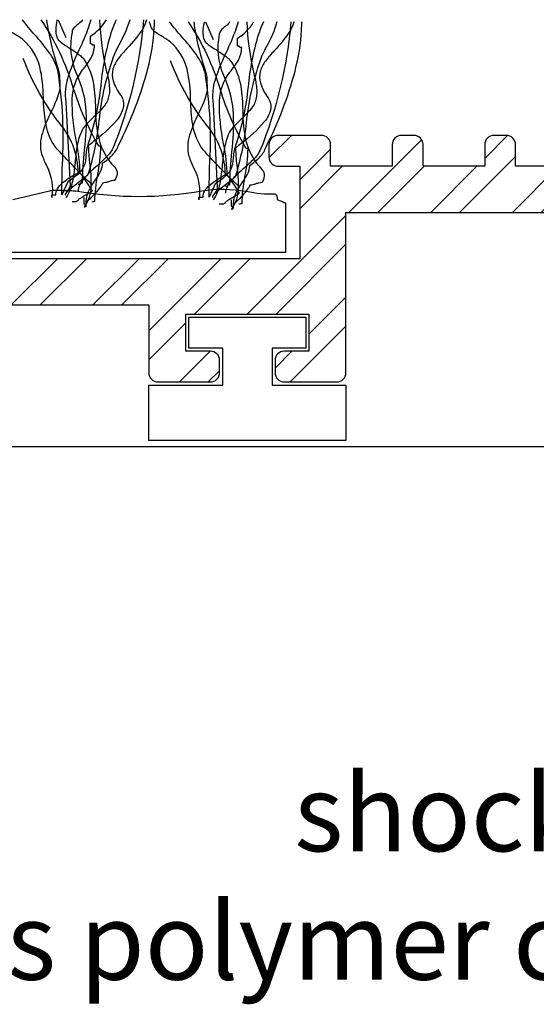
# Model space of a CAD drawing. Units: millimetres. Extents: x -113 to 129, y -47 to 111.
# Drawn here: x 8 to 25, y 49 to 81 of the extents above; entities that cross this region are included whole.
import ezdxf

# ---------------------------------------------------------------- set-up
doc = ezdxf.new("R2010")
doc.units = ezdxf.units.MM
doc.styles.add('GENERATED_STYLE_3', font='arial.ttf')

msp = doc.modelspace()

# ---------------------------------------------------------------- hatches: boundary and pattern name
h = msp.add_hatch()
h.set_pattern_fill('STEEL', color=256, scale=15, style=0)
h.set_pattern_definition([(45, (-245.5304, -1245.7953), (-1.3258252, 1.3258252), []), (45, (-245.5304, -1244.8578), (-1.3258252, 1.3258252), [])])
h.paths.add_polyline_path([(52.375, 75.6, 0.414214), (51.975, 76), (51.775, 76, -0.414214), (51.375, 76.4), (51.375, 76.6, -0.414214), (51.775, 77), (52.975, 77, -0.414214), (53.375, 76.6), (53.375, 76.4, 0.414214), (53.775, 76), (54.975, 76, 0.414214), (55.375, 76.4), (55.375, 76.6, -0.414214), (55.775, 77), (55.975, 77, -0.414214), (56.375, 76.6), (56.375, 76.4, 0.414214), (56.775, 76), (57.975, 76, 0.414214), (58.375, 76.4), (58.375, 76.6, -0.414214), (58.775, 77), (58.975, 77, -0.414214), (59.375, 76.6), (59.375, 76.4, 0.414214), (59.775, 76), (60.975, 76, 0.414214), (61.375, 76.4), (61.375, 76.6, -0.414214), (61.775, 77), (62.975, 77, -0.414214), (63.375, 76.6), (63.375, 76.4, -0.414214), (62.975, 76), (62.775, 76, 0.414214), (62.375, 75.6), (62.375, 69.4, -0.244409), (62.205, 69.073), (57.684, 69.038, 0.116712), (57.504, 69), (56.175, 69, -0.414214), (55.775, 69.4), (55.775, 69.8, -0.414214), (56.175, 70.2), (60.775, 70.2, 0.414214), (61.175, 70.6), (61.175, 74.4, 0.414214), (60.775, 74.8), (53.975, 74.8, 0.414214), (53.575, 74.4), (53.575, 73.7, -0.414214), (53.175, 73.3), (52.775, 73.3, -0.414214), (52.375, 73.7)])
h.paths.add_polyline_path([(-18.325, 76.1), (-19.025, 76.1, -0.414214), (-19.325, 76.4), (-19.325, 76.8, -0.414214), (-19.025, 77.1), (-17.625, 77.1, -0.414214), (-17.325, 76.8), (-17.325, 76.1), (-15.325, 76.1), (-15.325, 76.8, -0.414214), (-15.025, 77.1), (-14.625, 77.1, -0.414214), (-14.325, 76.8), (-14.325, 76.1), (-12.325, 76.1), (-12.325, 76.8, -0.414214), (-12.025, 77.1), (-11.625, 77.1, -0.414214), (-11.325, 76.8), (-11.325, 76.1), (-9.325, 76.1), (-9.325, 76.8, -0.414214), (-9.025, 77.1), (-7.625, 77.1, -0.414214), (-7.325, 76.8), (-7.325, 76.4, -0.414214), (-7.625, 76.1), (-8.325, 76.1), (-8.325, 73.1), (16.975, 73.1), (16.975, 76.1), (16.275, 76.1, -0.414214), (15.975, 76.4), (15.975, 76.8, -0.414214), (16.275, 77.1), (17.675, 77.1, -0.414214), (17.975, 76.8), (17.975, 76.1), (19.975, 76.1), (19.975, 76.8, -0.414214), (20.275, 77.1), (20.675, 77.1, -0.414214), (20.975, 76.8), (20.975, 76.1), (22.975, 76.1), (22.975, 76.8, -0.414214), (23.275, 77.1), (23.675, 77.1, -0.414214), (23.975, 76.8), (23.975, 76.1), (25.975, 76.1), (25.975, 76.8, -0.414214), (26.275, 77.1), (27.675, 77.1, -0.414214), (27.975, 76.8), (27.975, 76.4, -0.414214), (27.675, 76.1), (26.975, 76.1), (26.975, 73.1), (53.775, 73.1), (53.775, 74.3, -0.414214), (54.075, 74.6), (54.675, 74.6, -0.414214), (54.975, 74.3), (54.975, 73.1), (59.775, 73.1), (59.775, 74.3, -0.414214), (60.075, 74.6), (60.675, 74.6, -0.414214), (60.975, 74.3), (60.975, 70.9, -0.414214), (60.675, 70.6), (55.375, 70.6), (55.375, 69.4, -0.414214), (55.075, 69.1), (53.375, 69.1, -0.414214), (53.075, 69.4), (53.075, 69.8, -0.414214), (53.375, 70.1), (54.175, 70.1), (54.175, 71.3), (50.175, 71.3), (50.175, 70.1), (50.975, 70.1, -0.414214), (51.275, 69.8), (51.275, 69.4, -0.414214), (50.975, 69.1), (49.275, 69.1, -0.414214), (48.975, 69.4), (48.975, 71.6), (31.875, 71.6), (31.875, 69.4, -0.414214), (31.575, 69.1), (29.875, 69.1, -0.414214), (29.575, 69.4), (29.575, 69.8, -0.414214), (29.875, 70.1), (30.675, 70.1), (30.675, 71.3), (26.675, 71.3), (26.675, 70.1), (27.475, 70.1, -0.414214), (27.775, 69.8), (27.775, 69.4, -0.414214), (27.475, 69.1), (25.775, 69.1, -0.414214), (25.475, 69.4), (25.475, 74.6), (18.475, 74.6), (18.475, 69.4, -0.414214), (18.175, 69.1), (16.475, 69.1, -0.414214), (16.175, 69.4), (16.175, 69.8, -0.414214), (16.475, 70.1), (17.275, 70.1), (17.275, 71.3), (13.275, 71.3), (13.275, 70.1), (14.075, 70.1, -0.414214), (14.375, 69.8), (14.375, 69.4, -0.414214), (14.075, 69.1), (12.375, 69.1, -0.414214), (12.075, 69.4), (12.075, 71.6), (-3.425, 71.6), (-3.425, 69.4, -0.414214), (-3.725, 69.1), (-5.425, 69.1, -0.414214), (-5.725, 69.4), (-5.725, 69.8, -0.414214), (-5.425, 70.1), (-4.625, 70.1), (-4.625, 71.3), (-8.625, 71.3), (-8.625, 70.1), (-7.825, 70.1, -0.414214), (-7.525, 69.8), (-7.525, 69.4, -0.414214), (-7.825, 69.1), (-9.525, 69.1, -0.414214), (-9.825, 69.4), (-9.825, 74.6), (-16.825, 74.6), (-16.825, 69.4, -0.414214), (-17.125, 69.1), (-18.825, 69.1, -0.414214), (-19.125, 69.4), (-19.125, 69.8, -0.414214), (-18.825, 70.1), (-18.025, 70.1), (-18.025, 71.3), (-22.025, 71.3), (-22.025, 70.1), (-21.225, 70.1, -0.414214), (-20.925, 69.8), (-20.925, 69.4, -0.414214), (-21.225, 69.1), (-22.925, 69.1, -0.414214), (-23.225, 69.4), (-23.225, 71.6), (-38.425, 71.6), (-38.425, 69.4, -0.414214), (-38.725, 69.1), (-40.425, 69.1, -0.414214), (-40.725, 69.4), (-40.725, 69.8, -0.414214), (-40.425, 70.1), (-39.625, 70.1), (-39.625, 71.3), (-43.625, 71.3), (-43.625, 70.1), (-42.825, 70.1, -0.414214), (-42.525, 69.8), (-42.525, 69.4, -0.414214), (-42.825, 69.1), (-49.925, 69.1, -0.414214), (-50.225, 69.4), (-50.225, 70, -0.414214), (-49.925, 70.3), (-44.825, 70.3), (-44.825, 74.9), (-52.425, 74.9), (-52.425, 73.7, -0.414214), (-52.725, 73.4), (-53.325, 73.4, -0.414214), (-53.625, 73.7), (-53.625, 76.1), (-54.325, 76.1, -0.414214), (-54.625, 76.4), (-54.625, 76.8, -0.414214), (-54.325, 77.1), (-52.925, 77.1, -0.414214), (-52.625, 76.8), (-52.625, 76.1), (-50.625, 76.1), (-50.625, 76.8, -0.414214), (-50.325, 77.1), (-49.925, 77.1, -0.414214), (-49.625, 76.8), (-49.625, 76.1), (-47.625, 76.1), (-47.625, 76.8, -0.414214), (-47.325, 77.1), (-46.925, 77.1, -0.414214), (-46.625, 76.8), (-46.625, 76.1), (-44.625, 76.1), (-44.625, 76.8, -0.414214), (-44.325, 77.1), (-42.925, 77.1, -0.414214), (-42.625, 76.8), (-42.625, 76.4, -0.414214), (-42.925, 76.1), (-43.625, 76.1), (-43.625, 73.1), (-18.325, 73.1)])

# ---------------------------------------------------------------- linework, layer by layer
at = {"linetype": 'Continuous'}
msp.add_line((117.668, 67), (-100.369, 67), dxfattribs=at)
at = {"linetype": 'Continuous', "flags": 128}
for points in [[(10.248, 75.512, -0.03066), (10.223, 75.525, -0.021478), (10.178, 75.562, -0.013255), (10.033, 75.695, -0.008965), (9.621, 76.108, -0.007912), (9.209, 76.545, -0.009476), (9.064, 76.709, -0.012161), (9.018, 76.765, -0.043443), (8.994, 76.801, -0.098835), (8.727, 77.529, -0.032191), (8.659, 78.319, 0.054107), (8.543, 79.324, 0.151269), (8.005, 80.196, 0.047594), (7.89, 80.283, 0.010124), (7.738, 80.377, -0.029593), (7.5, 80.532, -0.066106), (7.425, 80.604, -0.05359), (7.393, 80.663, -0.026748), (7.351, 80.769, -0.012457), (7.327, 80.855)], [(11.019, 80.855, 0.027146), (10.85, 80.426, 0.046958), (10.519, 78.746, -0.056784), (10.116, 76.844, 0.066332), (10.034, 76.411, -0.032245), (10.012, 76.221, -0.081836), (9.942, 76.038, -0.073097), (9.773, 75.837, -0.041527), (9.456, 75.598), (9.258, 75.168, -0.006067), (9.274, 76.146, 0.056548), (9.126, 79.207, 0.093038), (8.836, 79.803, 0.026426), (8.383, 80.361, -0.023397), (7.977, 80.855)], [(8.758, 80.855, 0.044179), (9.126, 79.293, -0.075608), (9.184, 78.95, -0.015938), (9.192, 78.606, -0.058915), (8.905, 77.862, 0.039316), (8.625, 77.176, 0.140703), (8.598, 76.5, 0.023739), (8.767, 76.101, -0.160634), (8.928, 75.083), (8.928, 75.168), (9.06, 75.168, -0.128333), (9.115, 75.369, -0.078166), (9.256, 75.54, -0.049969), (9.649, 75.814, 0.008182), (9.786, 75.899, 0.164838), (9.258, 77.403, -0.079135), (8.005, 79.594)], [(8.576, 80.855, -0.077628), (9.615, 78.659, 0.055539), (10.446, 76.758), (10.512, 76.758, -0.040023), (10.41, 75.823, 0.040017), (10.314, 74.954, 0.145092), (10.256, 74.938, -0.407317), (10.248, 74.954)], [(9.101, 80.855, 0.00358), (9.084, 80.779, 0.078377), (9.064, 80.405, 0.079998), (9.106, 80.26, 0.115238), (9.192, 80.153, 0.037365), (9.493, 79.945, -0.0197), (9.781, 79.752, -0.031092), (9.9, 79.652, -0.062367), (9.984, 79.551, -0.099202), (10.282, 78.774, -0.035915), (10.348, 77.97, 0.053272), (10.452, 76.996, 0.132401), (10.973, 76.071, -0.230199), (11.048, 75.856, -0.091144), (10.973, 75.641, 0.059747), (10.874, 75.628, 0.018751), (10.775, 75.598, -0.018751), (10.677, 75.569, -0.059747), (10.578, 75.555), (10.572, 75.534, -0.034092), (10.558, 75.505, -0.028195), (10.504, 75.425, -0.022904), (10.338, 75.222, -0.022085), (10.16, 75.036, -0.027645), (10.091, 74.976, -0.036574), (10.067, 74.959), (10.057, 74.955), (10.05, 74.911), (10.05, 74.954, -0.111426), (10.139, 75.32, -0.038495), (10.332, 75.635, 0.035026), (10.502, 75.909, 0.114871), (10.578, 76.2, 0.066608), (10.916, 76.484, 0.107363), (11.105, 76.801, 0.052271), (12.045, 79.261, 0.052867), (12.256, 80.596, 0.021075), (12.261, 80.855)], [(9.101, 80.855, 0.00358), (9.084, 80.779, 0.078377), (9.064, 80.405, 0.079998), (9.106, 80.26, 0.115238), (9.192, 80.153, 0.037365), (9.493, 79.945, -0.0197), (9.781, 79.752, -0.031092), (9.9, 79.652, -0.062367), (9.984, 79.551, -0.099202), (10.282, 78.774, -0.035915), (10.348, 77.97, 0.053272), (10.452, 76.996, 0.132401), (10.973, 76.071, -0.230199), (11.048, 75.856, -0.091144), (10.973, 75.641, 0.059747), (10.874, 75.628, 0.018751), (10.775, 75.598, -0.018751), (10.677, 75.569, -0.059747), (10.578, 75.555), (10.572, 75.534, -0.034092), (10.558, 75.505, -0.028195), (10.504, 75.425, -0.022904), (10.338, 75.222, -0.022085), (10.16, 75.036, -0.027645), (10.091, 74.976, -0.036574), (10.067, 74.959), (10.057, 74.955), (10.05, 74.911), (10.05, 74.954, -0.111426), (10.139, 75.32, -0.038495), (10.332, 75.635, 0.035026), (10.502, 75.909, 0.114871), (10.578, 76.2, 0.066608), (10.916, 76.484, 0.107363), (11.105, 76.801, 0.052271), (12.045, 79.261, 0.052867), (12.256, 80.596, 0.021075), (12.261, 80.855)], [(11.46, 80.855, -0.055839), (11.116, 80.052, 0.003844), (10.973, 79.766, 0.067701), (10.461, 77.577, -0.043782), (10.116, 75.856), (10.108, 75.838, -0.040756), (10.087, 75.812, -0.026855), (10.009, 75.741, -0.010678), (9.769, 75.55, 0.020168), (9.448, 75.29, 0.021889), (9.397, 75.24, 0.059981), (9.368, 75.202, 0.566654), (9.39, 75.168)], [(10.195, 80.855, -0.034101), (10.111, 80.579, -0.02345), (9.81, 79.866, 0.034054), (9.461, 79.008, 0.12289), (9.39, 78.176), (9.522, 75.469, -0.082542), (9.514, 75.429, -0.041771), (9.495, 75.386, -0.026847), (9.439, 75.3, 0.017983), (9.405, 75.248, 0.035713), (9.394, 75.227), (9.39, 75.211)], [(10.479, 80.855, 0.047157), (10.709, 79.164, -0.047086), (10.792, 78.756, -0.034551), (10.802, 78.536, -0.0669), (10.775, 78.348, -0.080836), (10.715, 78.179, -0.047125), (10.602, 78.015, -0.031036), (10.296, 77.698, 0.014744), (10.081, 77.485, 0.056372), (9.918, 77.274, 0.071452), (9.758, 76.774, 0.02107), (9.686, 76.22, -0.028057), (9.601, 75.604, -0.100443), (9.39, 75.083)], [(9.923, 80.855, -0.067658), (9.88, 80.789, -0.0411), (9.772, 80.697, 0.048614), (9.646, 80.588, 0.182022), (9.588, 80.453, 0.151586), (9.72, 79.121, -0.096542), (10.04, 77.861, -0.038473), (9.985, 76.637, 0.023824), (9.918, 75.555, 0.031212), (9.88, 75.553, 0.081526), (9.86, 75.548), (9.852, 75.534, -0.286079), (9.844, 75.519, -0.081526), (9.824, 75.514, -0.031212), (9.786, 75.512)], [(9.588, 74.954), (9.72, 74.954), (9.786, 74.997), (9.796, 75.013, -0.038672), (9.823, 75.037, -0.023466), (9.915, 75.099, -0.010036), (10.148, 75.238, 0.012936), (10.248, 75.297, -0.024793), (10.143, 75.46, 0.01278), (9.976, 75.721, 0.029828), (9.902, 75.818, 0.045513), (9.873, 75.846), (9.862, 75.853), (9.852, 75.856, 0.041026), (9.729, 76.896, -0.053589), (9.592, 78.289, -0.153803), (9.931, 79.224, 0.041592), (10.206, 79.616, 0.124013), (10.314, 80.024, -0.031212), (10.275, 80.026, -0.081526), (10.256, 80.03, -0.286079), (10.248, 80.045), (10.239, 80.06, 0.081526), (10.22, 80.065, 0.031212), (10.182, 80.067), (10.182, 80.325, 0.125521), (10.703, 80.855)], [(11.911, 80.855, -0.075303), (10.907, 76.672, -0.083976), (10.7, 76.394, -0.019077), (10.391, 76.107, 0.036014), (9.977, 75.705, 0.060485), (9.839, 75.502, 0.114019), (9.786, 75.297)], [(11.911, 80.855, -0.075303), (10.907, 76.672, -0.083976), (10.7, 76.394, -0.019077), (10.391, 76.107, 0.036014), (9.977, 75.705, 0.060485), (9.839, 75.502, 0.114019), (9.786, 75.297)], [(12.009, 80.855, -0.054025), (11.897, 80.582, -0.043935), (11.368, 79.916, 0.025695), (11.085, 79.584, 0.093676), (10.916, 79.255, 0.132183), (10.923, 78.875, 0.0854), (11.171, 78.391, -0.207959), (11.251, 78.005, -0.113309), (11.047, 77.609, -0.057738), (10.288, 76.899, 0.004485), (10.116, 76.758, 0.026761), (10.156, 76.216, -0.040921), (10.198, 75.449, -0.150225), (9.984, 74.782, 0.117221), (10.022, 74.789, 0.157933), (10.042, 74.809, 0.092693), (10.049, 74.836, 0.025414), (10.05, 74.868), (9.984, 74.868), (9.984, 75.083)], [(15.025, 75.441, -0.03066), (15, 75.454, -0.021478), (14.955, 75.491, -0.013255), (14.81, 75.624, -0.008965), (14.398, 76.037, -0.007912), (13.986, 76.474, -0.009476), (13.841, 76.637, -0.012161), (13.795, 76.694, -0.043443), (13.771, 76.73, -0.098835), (13.504, 77.458, -0.032191), (13.436, 78.247, 0.054107), (13.32, 79.252, 0.151269), (12.782, 80.124, 0.047594), (12.667, 80.212, 0.010124), (12.515, 80.306, -0.029593), (12.277, 80.46, -0.066106), (12.202, 80.532, -0.05359), (12.17, 80.591, -0.026748), (12.128, 80.697, -0.012457), (12.104, 80.783)], [(15.796, 80.783, 0.027146), (15.627, 80.355, 0.046958), (15.297, 78.675, -0.056784), (14.893, 76.773, 0.066332), (14.812, 76.34, -0.032245), (14.789, 76.15, -0.081836), (14.719, 75.966, -0.073097), (14.55, 75.766, -0.041527), (14.233, 75.527), (14.035, 75.097, -0.006067), (14.051, 76.074, 0.056548), (13.903, 79.136, 0.093038), (13.613, 79.731, 0.026426), (13.16, 80.289, -0.023397), (12.754, 80.783)], [(13.535, 80.783, 0.044179), (13.903, 79.222, -0.075608), (13.961, 78.878, -0.015938), (13.969, 78.534, -0.058915), (13.682, 77.79, 0.039316), (13.402, 77.104, 0.140703), (13.376, 76.429, 0.023739), (13.544, 76.03, -0.160634), (13.705, 75.011), (13.705, 75.097), (13.837, 75.097, -0.128333), (13.892, 75.298, -0.078166), (14.034, 75.469, -0.049969), (14.426, 75.742, 0.008182), (14.563, 75.827, 0.164838), (14.035, 77.331, -0.079135), (12.782, 79.522)], [(13.353, 80.783, -0.077628), (14.392, 78.588, 0.055539), (15.223, 76.687), (15.289, 76.687, -0.040023), (15.187, 75.751, 0.040017), (15.091, 74.882, 0.145092), (15.033, 74.866, -0.407317), (15.025, 74.882)], [(13.878, 80.783, 0.00358), (13.861, 80.707, 0.078377), (13.841, 80.334, 0.079998), (13.883, 80.188, 0.115238), (13.969, 80.081, 0.037365), (14.27, 79.873, -0.0197), (14.558, 79.68, -0.031092), (14.677, 79.58, -0.062367), (14.761, 79.479, -0.099202), (15.059, 78.702, -0.035915), (15.125, 77.899, 0.053272), (15.229, 76.924, 0.132401), (15.75, 75.999, -0.230199), (15.825, 75.784, -0.091144), (15.75, 75.569, 0.059747), (15.651, 75.556, 0.018751), (15.552, 75.527, -0.018751), (15.454, 75.497, -0.059747), (15.355, 75.484), (15.349, 75.463, -0.034092), (15.335, 75.433, -0.028195), (15.281, 75.353, -0.022904), (15.115, 75.151, -0.022085), (14.937, 74.964, -0.027645), (14.868, 74.904, -0.036574), (14.844, 74.888), (14.834, 74.883), (14.827, 74.839), (14.827, 74.882, -0.111426), (14.916, 75.248, -0.038495), (15.109, 75.564, 0.035026), (15.279, 75.838, 0.114871), (15.355, 76.128, 0.066608), (15.693, 76.413, 0.107363), (15.882, 76.73, 0.052271), (16.822, 79.189, 0.052867), (17.033, 80.524, 0.021075), (17.038, 80.783)], [(13.878, 80.783, 0.00358), (13.861, 80.707, 0.078377), (13.841, 80.334, 0.079998), (13.883, 80.188, 0.115238), (13.969, 80.081, 0.037365), (14.27, 79.873, -0.0197), (14.558, 79.68, -0.031092), (14.677, 79.58, -0.062367), (14.761, 79.479, -0.099202), (15.059, 78.702, -0.035915), (15.125, 77.899, 0.053272), (15.229, 76.924, 0.132401), (15.75, 75.999, -0.230199), (15.825, 75.784, -0.091144), (15.75, 75.569, 0.059747), (15.651, 75.556, 0.018751), (15.552, 75.527, -0.018751), (15.454, 75.497, -0.059747), (15.355, 75.484), (15.349, 75.463, -0.034092), (15.335, 75.433, -0.028195), (15.281, 75.353, -0.022904), (15.115, 75.151, -0.022085), (14.937, 74.964, -0.027645), (14.868, 74.904, -0.036574), (14.844, 74.888), (14.834, 74.883), (14.827, 74.839), (14.827, 74.882, -0.111426), (14.916, 75.248, -0.038495), (15.109, 75.564, 0.035026), (15.279, 75.838, 0.114871), (15.355, 76.128, 0.066608), (15.693, 76.413, 0.107363), (15.882, 76.73, 0.052271), (16.822, 79.189, 0.052867), (17.033, 80.524, 0.021075), (17.038, 80.783)], [(16.237, 80.783, -0.055839), (15.893, 79.981, 0.003844), (15.75, 79.694, 0.067701), (15.238, 77.505, -0.043782), (14.893, 75.784), (14.885, 75.766, -0.040756), (14.864, 75.74, -0.026855), (14.786, 75.669, -0.010678), (14.546, 75.478, 0.020168), (14.225, 75.218, 0.021889), (14.174, 75.169, 0.059981), (14.145, 75.13, 0.566654), (14.167, 75.097)], [(14.972, 80.783, -0.034101), (14.888, 80.507, -0.02345), (14.587, 79.794, 0.034054), (14.238, 78.936, 0.12289), (14.167, 78.105), (14.299, 75.398, -0.082542), (14.291, 75.357, -0.041771), (14.272, 75.314, -0.026847), (14.216, 75.228, 0.017983), (14.182, 75.176, 0.035713), (14.171, 75.156), (14.167, 75.14)], [(15.256, 80.783, 0.047157), (15.487, 79.093, -0.047086), (15.569, 78.685, -0.034551), (15.579, 78.464, -0.0669), (15.552, 78.276, -0.080836), (15.492, 78.108, -0.047125), (15.379, 77.944, -0.031036), (15.073, 77.627, 0.014744), (14.858, 77.413, 0.056372), (14.695, 77.202, 0.071452), (14.535, 76.702, 0.02107), (14.463, 76.149, -0.028057), (14.378, 75.532, -0.100443), (14.167, 75.011)], [(14.7, 80.783, -0.067658), (14.657, 80.717, -0.0411), (14.549, 80.625, 0.048614), (14.423, 80.516, 0.182022), (14.365, 80.382, 0.151586), (14.497, 79.05, -0.096542), (14.817, 77.79, -0.038473), (14.762, 76.565, 0.023824), (14.695, 75.484, 0.031212), (14.657, 75.482, 0.081526), (14.637, 75.477), (14.629, 75.462, -0.286079), (14.621, 75.447, -0.081526), (14.601, 75.442, -0.031212), (14.563, 75.441)], [(14.365, 74.882), (14.497, 74.882), (14.563, 74.925), (14.573, 74.941, -0.038672), (14.6, 74.965, -0.023466), (14.692, 75.028, -0.010036), (14.925, 75.167, 0.012936), (15.025, 75.226, -0.024793), (14.92, 75.388, 0.01278), (14.753, 75.649, 0.029828), (14.679, 75.746, 0.045513), (14.65, 75.774), (14.639, 75.782), (14.629, 75.784, 0.041026), (14.506, 76.824, -0.053589), (14.369, 78.217, -0.153803), (14.708, 79.152, 0.041592), (14.983, 79.544, 0.124013), (15.091, 79.952, -0.031212), (15.053, 79.954, -0.081526), (15.033, 79.959, -0.286079), (15.025, 79.974), (15.016, 79.988, 0.081526), (14.997, 79.993, 0.031212), (14.959, 79.995), (14.959, 80.253, 0.125521), (15.48, 80.783)], [(16.688, 80.783, -0.075303), (15.684, 76.601, -0.083976), (15.477, 76.323, -0.019077), (15.169, 76.036, 0.036014), (14.754, 75.634, 0.060485), (14.616, 75.43, 0.114019), (14.563, 75.226)], [(16.688, 80.783, -0.075303), (15.684, 76.601, -0.083976), (15.477, 76.323, -0.019077), (15.169, 76.036, 0.036014), (14.754, 75.634, 0.060485), (14.616, 75.43, 0.114019), (14.563, 75.226)], [(16.786, 80.783, -0.054025), (16.674, 80.511, -0.043935), (16.145, 79.844, 0.025695), (15.862, 79.512, 0.093676), (15.693, 79.183, 0.132183), (15.7, 78.803, 0.0854), (15.948, 78.319, -0.207959), (16.028, 77.933, -0.113309), (15.824, 77.537, -0.057738), (15.065, 76.828, 0.004485), (14.893, 76.687, 0.026761), (14.933, 76.145, -0.040921), (14.975, 75.378, -0.150225), (14.761, 74.71, 0.117221), (14.799, 74.718, 0.157933), (14.819, 74.737, 0.092693), (14.826, 74.764, 0.025414), (14.827, 74.796), (14.761, 74.796), (14.761, 75.011)], [(25.975, 76.1), (23.975, 76.1), (23.975, 76.8, 0.414214), (23.675, 77.1), (23.275, 77.1, 0.414214), (22.975, 76.8), (22.975, 76.1), (20.975, 76.1), (20.975, 76.8, 0.414214), (20.675, 77.1), (20.275, 77.1, 0.414214), (19.975, 76.8), (19.975, 76.1), (17.975, 76.1), (17.975, 76.8, 0.414214), (17.675, 77.1), (16.275, 77.1, 0.414214), (15.975, 76.8), (15.975, 76.4, 0.414214), (16.275, 76.1), (16.975, 76.1), (16.975, 73.1), (-8.325, 73.1)], [(7.669, 75.019), (8.856, 75.305, -0.054051), (8.972, 75.319, -0.013642), (9.147, 75.321, -0.007282), (9.537, 75.311, 0.009099), (9.714, 75.305, 0.089601), (13.804, 75.305, -0.081061), (15.233, 75.288, 0.058162), (16.189, 75.201, 0.021184), (16.212, 75.162, -0.037041), (16.245, 75.09), (16.245, 75.019), (16.311, 74.983, -0.165033), (16.447, 74.938, 0.047764), (16.475, 74.919, 0.115746), (16.509, 74.911), (16.509, 73.3), (-7.834, 73.3, 0.036715)], [(-3.425, 71.6), (12.075, 71.6), (12.075, 69.4, 0.414214), (12.375, 69.1), (14.075, 69.1, 0.414214), (14.375, 69.4), (14.375, 69.8, 0.414214), (14.075, 70.1), (13.275, 70.1), (13.275, 71.3), (17.275, 71.3), (17.275, 70.1), (16.475, 70.1, 0.414214), (16.175, 69.8), (16.175, 69.4, 0.414214), (16.475, 69.1), (18.175, 69.1, 0.414214), (18.475, 69.4), (18.475, 74.6), (25.475, 74.6)]]:
    msp.add_lwpolyline(points, format="xyb", dxfattribs=at)
for points in [[(9.136, 80.855), (9.39, 80.281)], [(13.913, 80.783), (14.167, 80.21)]]:
    msp.add_lwpolyline(points, dxfattribs=at)
msp.add_lwpolyline([(18.475, 69), (18.475, 67.2), (12.075, 67.2), (12.075, 69), (14.475, 69), (14.475, 70.2), (13.375, 70.2), (13.375, 71.2), (17.175, 71.2), (17.175, 70.2), (16.075, 70.2), (16.075, 69)], close=True, dxfattribs=at)

# ---------------------------------------------------------------- texts
at = {"linetype": 'Continuous', "lineweight": -3, "insert": (43.394, 56.374), "char_height": 2.5, "width": 54.7944, "attachment_point": 3, "style": 'GENERATED_STYLE_3'}
msp.add_mtext('{\\fArial|b0|i0|c161|p34;shock-absorbing \\Pcontinuous \\fArial|b0|i0|c0|p34;polymer\\fArial|b0|i0|c161|p34; cushion feet}', dxfattribs=at)

doc.saveas('drawing.dxf')
